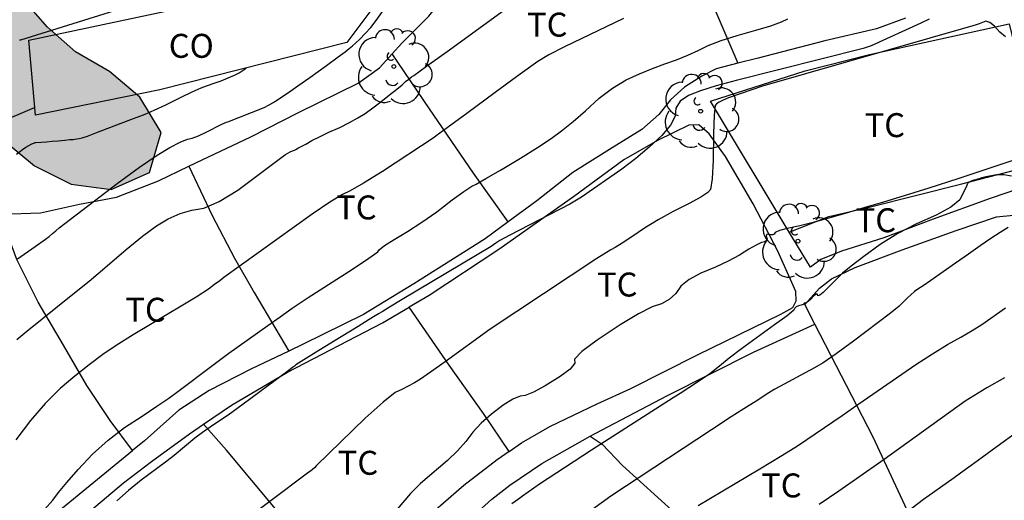
# Model space of a CAD drawing. Units: millimetres. Extents: x 586244 to 586595, y 4796789 to 4797040.
# Drawn here: x 586418 to 586449, y 4796945 to 4796960 of the extents above; entities that cross this region are included whole.
import ezdxf

# ---------------------------------------------------------------- set-up
doc = ezdxf.new("R2010")
doc.units = ezdxf.units.MM
for name, color, linetype in [('020104', 34, 'Continuous'), ('070104', 3, 'Continuous'), ('070105', 6, 'Continuous'), ('070108', 9, 'VALLA'), ('080107', 9, 'Continuous'), ('080301', 9, 'Continuous'), ('100106', 63, 'Continuous'), ('100202', 3, 'Continuous'), ('100301', 7, 'Continuous'), ('990504', 63, 'Continuous')]:
    doc.layers.add(name, color=color, linetype=linetype)
doc.layers.add('020105', color=24, linetype='Continuous', lineweight=30)
doc.styles.add('ARIAL', font='ARIAL.TTF', dxfattribs={"height": 1})
doc.linetypes.add('VALLA', pattern='A,1,[200,DONOSTI.shx,S=0.1,R=0,X=0,Y=0],1', length=2)

# ---------------------------------------------------------------- blocks, each defined once
blk = doc.blocks.new('ARBOL')
blk.add_circle((0, 0), 0.0587)
for centre, radius, start, end in [((-0.28, 0.855), 0.3, 359.2878, 173.6078), ((0.097, 0.97), 0.21, 23.1565, 160.4665), ((0.438, 0.881), 0.24, 301.578, 139.328), ((-0.564, 0.381), 0.532, 92.28, 254.58), ((0.656, 0.288), 0.443, 319.8556, 114.7656), ((-0.091, 0.321), 0.12, 119.14, 310.56), ((0.819, -0.249), 0.383, 235.5275, 62.0275), ((-0.556, -0.339), 0.555, 142.64, 266.54), ((-0.039, -0.384), 0.21, 189.64, 323.88), ((0.299, -0.624), 0.532, 224.67, 0.24), ((-0.301, -0.676), 0.45, 213.78, 295.32)]:
    blk.add_arc(centre, radius, start, end)

msp = doc.modelspace()

# ---------------------------------------------------------------- hatches: boundary and pattern name
at = {"layer": '990504'}
msp.add_hatch(color=256, dxfattribs=at).paths.add_polyline_path([(586422.68, 4796970.381), (586421.775, 4796971.288), (586420.544, 4796971.591), (586419.207, 4796971.693), (586417.96, 4796971.6), (586416.778, 4796971.046), (586415.699, 4796970.393), (586414.668, 4796969.691), (586413.415, 4796969.758), (586412.312, 4796970.346), (586411.273, 4796971.045), (586410.12, 4796971.508), (586408.845, 4796971.582), (586407.539, 4796971.245), (586406.335, 4796970.649), (586405.415, 4796969.779), (586404.709, 4796968.698), (586404.266, 4796967.496), (586403.476, 4796966.451), (586402.576, 4796965.526), (586401.752, 4796964.509), (586401.651, 4796963.249), (586402.422, 4796962.245), (586403.307, 4796961.367), (586403.868, 4796960.212), (586403.905, 4796958.901), (586403.345, 4796957.784), (586402.157, 4796957.391), (586401.062, 4796958.062), (586399.779, 4796957.997), (586398.72, 4796957.267), (586398.243, 4796956.108), (586397.891, 4796954.843), (586397.344, 4796953.718), (586396.431, 4796952.827), (586395.317, 4796952.154), (586394.279, 4796951.39), (586393.878, 4796950.167), (586393.873, 4796948.843), (586394.085, 4796947.538), (586394.506, 4796946.301), (586394.405, 4796945.054), (586393.997, 4796943.845), (586393.353, 4796942.722), (586392.418, 4796941.789), (586391.264, 4796941.312), (586390.126, 4796941.872), (586389.69, 4796943.068), (586389.729, 4796944.322), (586391.145, 4796949.208), (586391.247, 4796950.496), (586390.159, 4796951.182), (586389.058, 4796950.488), (586388.228, 4796949.526), (586387.743, 4796948.332), (586387.642, 4796947.072), (586386.119, 4796945.078), (586385.054, 4796944.37), (586384.368, 4796943.268), (586384.148, 4796942.03), (586384.268, 4796938.175), (586384.369, 4796936.927), (586384.58, 4796935.629), (586385.365, 4796934.563), (586388.432, 4796932.223), (586389.203, 4796931.219), (586389.721, 4796929.968), (586389.538, 4796927.37), (586389.224, 4796924.871), (586389.152, 4796922.237), (586388.592, 4796921.086), (586387.454, 4796920.852), (586386.251, 4796921.169), (586385.161, 4796921.701), (586384.374, 4796922.544), (586383.112, 4796924.646), (586382.403, 4796925.669), (586381.188, 4796926.202), (586380.648, 4796925.064), (586380.616, 4796923.782), (586380.758, 4796922.492), (586381.831, 4796920.141), (586383.079, 4796917.893), (586383.522, 4796916.712), (586383.574, 4796915.436), (586382.867, 4796914.348), (586382.306, 4796913.12), (586382.399, 4796911.816), (586381.984, 4796910.608), (586380.735, 4796910.424), (586379.519, 4796910.727), (586374.77, 4796912.796), (586373.599, 4796913.399), (586372.546, 4796914.091), (586371.746, 4796915.08), (586371.072, 4796916.139), (586368.957, 4796917.321), (586365.248, 4796916.343), (586363.959, 4796916.291), (586362.797, 4796915.709), (586362.424, 4796914.465), (586362.482, 4796913.224), (586363.521, 4796910.888), (586364.118, 4796909.774), (586364.82, 4796908.786), (586365.774, 4796907.934), (586366.855, 4796907.172), (586370.377, 4796905.322), (586371.599, 4796904.81), (586372.737, 4796904.166), (586374.898, 4796902.691), (586376.062, 4796901.963), (586377.193, 4796901.388), (586378.416, 4796900.974), (586380.846, 4796899.907), (586382.103, 4796899.45), (586384.72, 4796899.058), (586385.988, 4796899.075), (586387.163, 4796899.559), (586387.841, 4796900.571), (586387.886, 4796901.741), (586387.688, 4796902.948), (586387.28, 4796904.144), (586386.023, 4796906.259), (586385.483, 4796907.434), (586385.118, 4796908.706), (586385.115, 4796909.952), (586385.182, 4796911.262), (586385.604, 4796912.505), (586386.303, 4796913.531), (586387.084, 4796914.444), (586388.937, 4796915.94), (586391.184, 4796917.091), (586392.365, 4796917.52), (586393.403, 4796918.242), (586394.026, 4796919.338), (586394.253, 4796920.59), (586394.348, 4796921.885), (586394.317, 4796923.14), (586394.119, 4796924.382), (586393.802, 4796925.66), (586393.716, 4796926.922), (586394.186, 4796928.089), (586395.176, 4796928.958), (586395.965, 4796929.983), (586396.13, 4796931.284), (586395.848, 4796932.506), (586395.734, 4796933.81), (586396.468, 4796934.849), (586399.106, 4796937.696), (586400.11, 4796938.517), (586401.065, 4796939.449), (586401.557, 4796940.685), (586401.715, 4796941.966), (586402.414, 4796943.033), (586403.662, 4796943.155), (586404.933, 4796943.457), (586405.965, 4796944.284), (586406.734, 4796945.372), (586407.176, 4796946.566), (586408.256, 4796952.954), (586408.316, 4796954.25), (586410.439, 4796955.499), (586411.717, 4796955.851), (586412.851, 4796956.398), (586413.668, 4796957.388), (586414.229, 4796958.58), (586415.468, 4796958.465), (586416.422, 4796957.606), (586417.34, 4796956.595), (586418.392, 4796955.729), (586419.537, 4796955.154), (586420.797, 4796954.983), (586421.993, 4796955.516), (586422.359, 4796956.774), (586421.693, 4796957.874), (586420.745, 4796958.684), (586419.678, 4796959.299), (586418.785, 4796960.081), (586418.006, 4796960.986), (586417.428, 4796961.897), (586416.536, 4796962.679), (586415.56, 4796963.44), (586415.089, 4796964.559), (586415.093, 4796965.785), (586416.11, 4796966.501), (586419.867, 4796967.395), (586421.075, 4796967.726), (586422.32, 4796968.182), (586423.088, 4796969.193)])

# ---------------------------------------------------------------- linework, layer by layer
at = {"layer": '020104', "flags": 128}
for points, elevation in [([(586417.83, 4796950.281), (586418.147, 4796950.55), (586419.542, 4796951.661), (586420.098, 4796952.112), (586420.671, 4796952.596), (586421.26, 4796953.109), (586421.775, 4796953.526), (586422.215, 4796953.843), (586422.581, 4796954.062), (586422.95, 4796954.228), (586423.324, 4796954.341), (586423.702, 4796954.401), (586424.18, 4796954.61), (586424.758, 4796954.967), (586426.186, 4796956.03), (586426.257, 4796956.079), (586426.329, 4796956.123), (586426.402, 4796956.16), (586426.477, 4796956.192), (586426.543, 4796956.221), (586426.6, 4796956.248), (586426.648, 4796956.274), (586426.745, 4796956.327), (586426.89, 4796956.407), (586427.083, 4796956.515), (586427.326, 4796956.638), (586427.62, 4796956.776), (586427.964, 4796956.928), (586428.267, 4796957.078), (586428.529, 4796957.225), (586428.75, 4796957.369), (586428.99, 4796957.538), (586429.247, 4796957.731), (586429.522, 4796957.949), (586429.743, 4796958.127), (586429.91, 4796958.265), (586430.023, 4796958.362), (586430.123, 4796958.444), (586430.21, 4796958.51), (586430.283, 4796958.56), (586430.678, 4796958.844), (586431.393, 4796959.363), (586433.509, 4796960.892)], 27), ([(586417.859, 4796952.816), (586418.408, 4796953.198), (586418.737, 4796953.431), (586418.844, 4796953.515), (586418.95, 4796953.601), (586419.055, 4796953.69), (586419.16, 4796953.782), (586420.975, 4796955.17), (586421.679, 4796955.682), (586422.232, 4796956.057), (586422.634, 4796956.295), (586422.952, 4796956.464), (586423.184, 4796956.565), (586423.332, 4796956.597), (586423.525, 4796956.667), (586423.765, 4796956.776), (586424.266, 4796957.03), (586424.408, 4796957.095), (586424.478, 4796957.119), (586424.608, 4796957.169), (586424.799, 4796957.244), (586425.585, 4796957.554), (586425.741, 4796957.631), (586425.91, 4796957.731), (586426.421, 4796958.073), (586426.643, 4796958.229), (586427.016, 4796958.495), (586427.538, 4796958.869), (586427.908, 4796959.136), (586428.126, 4796959.296), (586428.191, 4796959.348), (586428.252, 4796959.398), (586428.309, 4796959.444), (586428.362, 4796959.487), (586428.454, 4796959.572), (586428.586, 4796959.698), (586428.757, 4796959.867), (586428.927, 4796960.059), (586429.096, 4796960.274), (586429.398, 4796960.703)], 26.5), ([(586418.698, 4796944.964), (586418.967, 4796945.255), (586419.137, 4796945.491), (586419.401, 4796945.81), (586419.758, 4796946.21), (586420.21, 4796946.692), (586420.694, 4796947.132), (586421.212, 4796947.531), (586421.762, 4796947.887), (586422.224, 4796948.193), (586422.597, 4796948.448), (586422.88, 4796948.653), (586423.217, 4796948.903), (586423.608, 4796949.198), (586424.484, 4796949.857), (586425.708, 4796950.724), (586426.093, 4796950.998), (586426.467, 4796951.266), (586426.969, 4796951.605), (586428.355, 4796952.493), (586428.873, 4796952.833), (586429.152, 4796953.035), (586429.192, 4796953.099), (586429.362, 4796953.225), (586429.66, 4796953.415), (586430.086, 4796953.667), (586430.532, 4796953.958), (586430.998, 4796954.288), (586431.482, 4796954.656), (586431.851, 4796954.924), (586432.103, 4796955.09), (586432.239, 4796955.156), (586432.538, 4796955.324), (586433, 4796955.594), (586433.626, 4796955.967), (586434.153, 4796956.296), (586434.581, 4796956.582), (586434.911, 4796956.824), (586435.272, 4796957.115), (586435.665, 4796957.453), (586436.089, 4796957.84), (586436.512, 4796958.16), (586436.934, 4796958.414), (586437.355, 4796958.602), (586437.759, 4796958.77), (586438.146, 4796958.92), (586438.516, 4796959.05), (586438.866, 4796959.189), (586439.196, 4796959.335), (586439.507, 4796959.49), (586439.911, 4796959.648), (586440.411, 4796959.808), (586441.004, 4796959.97), (586441.469, 4796960.112), (586441.803, 4796960.232), (586442.008, 4796960.33)], 28), ([(586446.431, 4796960.321), (586446.175, 4796960.197), (586444.618, 4796959.489), (586444.589, 4796959.477), (586444.363, 4796959.404), (586440.38, 4796958.402), (586439.762, 4796958.235), (586439.265, 4796958.078), (586438.889, 4796957.933), (586438.631, 4796957.752), (586438.492, 4796957.536), (586438.471, 4796957.285), (586438.324, 4796956.997), (586438.052, 4796956.672), (586437.654, 4796956.31), (586437.235, 4796955.96), (586436.796, 4796955.622), (586435.538, 4796954.74), (586435.166, 4796954.529), (586433.273, 4796953.543), (586432.974, 4796953.383), (586432.914, 4796953.343), (586432.848, 4796953.3), (586432.777, 4796953.253), (586432.7, 4796953.201), (586429.915, 4796951.538), (586429.512, 4796951.295), (586429.286, 4796951.151), (586429.269, 4796951.141), (586429.196, 4796951.098), (586429.069, 4796951.022), (586428.885, 4796950.913), (586428.53, 4796950.696), (586428.001, 4796950.371), (586427.3, 4796949.939), (586426.827, 4796949.645), (586426.581, 4796949.488), (586426.563, 4796949.469), (586426.54, 4796949.449), (586426.512, 4796949.428), (586426.479, 4796949.407), (586426.287, 4796949.265), (586425.936, 4796949.001), (586424.935, 4796948.256), (586424.458, 4796947.92), (586423.998, 4796947.609), (586423.651, 4796947.367), (586423.415, 4796947.193), (586422.769, 4796946.651), (586422.495, 4796946.439), (586421.73, 4796945.876), (586421.336, 4796945.559), (586420.969, 4796945.229)], 28.5), ([(586448.832, 4796959.77), (586448.653, 4796959.91), (586448.486, 4796960.101), (586448.339, 4796960.215), (586448.213, 4796960.252), (586448.109, 4796960.212), (586448.006, 4796960.174), (586447.905, 4796960.14), (586447.807, 4796960.109), (586441.213, 4796958.226), (586440.148, 4796957.854), (586439.977, 4796957.785), (586439.849, 4796957.724), (586439.764, 4796957.668), (586439.722, 4796957.619), (586439.691, 4796957.31), (586439.673, 4796956.739), (586439.666, 4796955.907), (586439.635, 4796955.321), (586439.579, 4796954.981), (586439.499, 4796954.887), (586439.277, 4796954.74), (586438.913, 4796954.542), (586438.407, 4796954.291), (586437.939, 4796954.035), (586437.508, 4796953.772), (586437.116, 4796953.503), (586436.81, 4796953.301), (586436.592, 4796953.167), (586436.46, 4796953.099), (586436.019, 4796952.821), (586432.669, 4796950.614), (586431.259, 4796949.587), (586430.806, 4796949.261), (586430.485, 4796949.041), (586430.296, 4796948.929), (586430.102, 4796948.822), (586429.903, 4796948.721), (586429.699, 4796948.625), (586429.317, 4796948.324), (586428.759, 4796947.819), (586427.227, 4796946.334), (586427.165, 4796946.268), (586427.104, 4796946.212), (586427.045, 4796946.165), (586426.986, 4796946.128), (586423.318, 4796943.369)], 29), ([(586417.827, 4796956.089), (586418.017, 4796956.242), (586418.116, 4796956.311), (586418.211, 4796956.367), (586418.303, 4796956.411), (586418.37, 4796956.44), (586418.411, 4796956.456), (586418.428, 4796956.458), (586418.765, 4796956.481), (586418.942, 4796956.495), (586419.134, 4796956.511), (586419.342, 4796956.53), (586419.497, 4796956.545), (586419.6, 4796956.555), (586419.649, 4796956.559), (586419.711, 4796956.569), (586419.788, 4796956.582), (586419.879, 4796956.6), (586420.053, 4796956.657), (586420.312, 4796956.754), (586421.32, 4796957.147), (586421.857, 4796957.342), (586422.135, 4796957.464), (586422.503, 4796957.64), (586422.961, 4796957.871), (586423.332, 4796958.048), (586423.616, 4796958.17), (586423.814, 4796958.239), (586424.021, 4796958.313), (586424.239, 4796958.393), (586424.465, 4796958.478), (586424.655, 4796958.562), (586424.809, 4796958.643), (586425.024, 4796958.788)], 26), ([(586417.234, 4796957.067), (586418.394, 4796957.555)], 25.5), ([(586449.092, 4796955.898), (586447.333, 4796955.319), (586446.427, 4796955.026), (586445.65, 4796954.782), (586445.002, 4796954.589), (586444.385, 4796954.406), (586443.8, 4796954.235), (586443.246, 4796954.074), (586442.758, 4796953.942), (586442.337, 4796953.838), (586441.983, 4796953.763), (586441.738, 4796953.696), (586441.603, 4796953.638), (586441.578, 4796953.588), (586441.532, 4796953.562), (586441.468, 4796953.56), (586441.383, 4796953.583), (586441.336, 4796953.571), (586441.326, 4796953.524), (586441.354, 4796953.443), (586441.338, 4796953.382), (586441.279, 4796953.341), (586441.176, 4796953.32), (586441.011, 4796953.244), (586440.781, 4796953.113), (586440.488, 4796952.927), (586440.138, 4796952.741), (586439.733, 4796952.554), (586439.273, 4796952.368), (586438.911, 4796952.167), (586438.65, 4796951.952), (586438.49, 4796951.722), (586438.287, 4796951.538), (586438.041, 4796951.4), (586437.754, 4796951.307), (586437.322, 4796951.087), (586436.746, 4796950.74), (586436.026, 4796950.266), (586435.549, 4796949.907), (586435.317, 4796949.665), (586435.328, 4796949.539), (586435.179, 4796949.358), (586434.87, 4796949.123), (586434.402, 4796948.832), (586434.036, 4796948.634), (586433.774, 4796948.528), (586433.615, 4796948.514), (586433.385, 4796948.413), (586433.084, 4796948.224), (586432.712, 4796947.949), (586432.393, 4796947.668), (586432.126, 4796947.383), (586431.912, 4796947.094), (586431.647, 4796946.798), (586431.334, 4796946.496), (586430.488, 4796945.772), (586430.369, 4796945.663), (586430.179, 4796945.458), (586429.583, 4796944.757)], 29.5), ([(586448.912, 4796953.798), (586448.661, 4796953.639), (586448.369, 4796953.445), (586448.036, 4796953.215), (586447.668, 4796952.958), (586447.265, 4796952.674), (586446.486, 4796952.129), (586446.246, 4796951.968), (586446.107, 4796951.883), (586445.977, 4796951.789), (586445.856, 4796951.688), (586445.745, 4796951.579), (586445.649, 4796951.483), (586445.567, 4796951.401), (586445.499, 4796951.332), (586445.225, 4796951.114), (586444.06, 4796950.23), (586443.514, 4796949.834), (586443.109, 4796949.557), (586442.843, 4796949.401), (586442.551, 4796949.237), (586441.887, 4796948.888), (586441.593, 4796948.725), (586441.351, 4796948.579), (586441.16, 4796948.449), (586440.975, 4796948.328), (586440.797, 4796948.217), (586440.625, 4796948.116), (586440.228, 4796947.861), (586439.606, 4796947.451), (586436.46, 4796945.375), (586435.85, 4796944.941)], 30.5), ([(586439.188, 4796945.081), (586441.131, 4796946.238), (586441.817, 4796946.651), (586442.303, 4796946.955), (586443.703, 4796947.909), (586444.063, 4796948.156), (586444.368, 4796948.366), (586446.017, 4796949.502), (586446.538, 4796949.84), (586447.006, 4796950.124), (586447.422, 4796950.354), (586447.782, 4796950.565), (586448.086, 4796950.759), (586448.826, 4796951.278)], 31), ([(586448.794, 4796949.088), (586448.243, 4796948.77), (586447.831, 4796948.525), (586447.558, 4796948.354), (586445.019, 4796946.531), (586444.99, 4796946.509), (586444.958, 4796946.483), (586444.923, 4796946.455), (586443.607, 4796945.53), (586442.991, 4796945.12)], 31.5), ([(586445.719, 4796944.881), (586446.255, 4796945.282), (586446.789, 4796945.663), (586447.216, 4796945.967), (586447.535, 4796946.196), (586447.748, 4796946.348), (586448.093, 4796946.598), (586448.57, 4796946.944), (586449.841, 4796947.86)], 32)]:
    msp.add_lwpolyline(points, dxfattribs=dict(at, elevation=elevation))
at = {"layer": '020105', "flags": 128}
for points, elevation in [([(586426.02, 4796963.527), (586425.937, 4796963.407), (586425.782, 4796963.156), (586425.599, 4796962.835), (586425.421, 4796962.579), (586425.25, 4796962.386), (586425.086, 4796962.258), (586424.563, 4796962.013), (586423.682, 4796961.652), (586421.151, 4796960.676), (586421.131, 4796960.667), (586421.118, 4796960.661), (586421.106, 4796960.653), (586421.089, 4796960.648), (586421.079, 4796960.644), (586421.069, 4796960.639), (586421.059, 4796960.633), (586417.949, 4796959.662), (586417.919, 4796959.663)], 25), ([(586436.855, 4796960.342), (586435.001, 4796959.449), (586434.515, 4796959.198), (586434.163, 4796958.994), (586433.944, 4796958.834), (586433.5, 4796958.51), (586432.832, 4796958.021), (586431.938, 4796957.366), (586431.321, 4796956.913), (586430.982, 4796956.662), (586430.92, 4796956.613), (586429.302, 4796955.552), (586428.703, 4796955.178), (586428.283, 4796954.938), (586428.041, 4796954.831), (586427.645, 4796954.589), (586427.095, 4796954.214), (586424.328, 4796952.224), (586424.197, 4796952.128), (586424.035, 4796952.006), (586423.841, 4796951.858), (586423.458, 4796951.612), (586422.125, 4796950.823), (586421.479, 4796950.433), (586420.948, 4796950.097), (586420.533, 4796949.815), (586420.101, 4796949.496), (586419.653, 4796949.14), (586419.19, 4796948.746), (586418.726, 4796948.281), (586418.263, 4796947.745), (586417.799, 4796947.138)], 27.5), ([(586449.014, 4796955.404), (586448.772, 4796955.442), (586448.544, 4796955.441), (586448.174, 4796955.367), (586448.076, 4796955.345), (586448.036, 4796955.332), (586448.001, 4796955.32), (586447.971, 4796955.311), (586447.946, 4796955.303), (586447.902, 4796955.29), (586447.837, 4796955.272), (586447.753, 4796955.247), (586447.69, 4796955.217), (586447.649, 4796955.18), (586447.63, 4796955.136), (586447.581, 4796955.036), (586447.502, 4796954.879), (586447.392, 4796954.665), (586447.111, 4796954.432), (586446.659, 4796954.18), (586446.036, 4796953.909), (586445.449, 4796953.603), (586444.898, 4796953.262), (586444.383, 4796952.887), (586443.989, 4796952.587), (586443.718, 4796952.364), (586443.11, 4796951.757), (586443.004, 4796951.67), (586442.945, 4796951.653), (586442.935, 4796951.705), (586442.894, 4796951.705), (586442.823, 4796951.652), (586442.721, 4796951.548), (586442.64, 4796951.475), (586442.58, 4796951.436), (586442.54, 4796951.428), (586442.515, 4796951.419), (586442.505, 4796951.407), (586442.51, 4796951.393), (586442.484, 4796951.377), (586442.427, 4796951.361), (586442.339, 4796951.343), (586442.27, 4796951.31), (586442.219, 4796951.263), (586442.187, 4796951.201), (586441.978, 4796951.027), (586441.59, 4796950.74), (586440.548, 4796949.993), (586440.161, 4796949.697), (586439.864, 4796949.451), (586439.555, 4796949.215), (586439.233, 4796948.988), (586438.898, 4796948.771), (586438.625, 4796948.594), (586438.414, 4796948.458), (586435.852, 4796946.817), (586434.218, 4796945.752), (586433.683, 4796945.374), (586433.563, 4796945.283), (586433.354, 4796945.14)], 30)]:
    msp.add_lwpolyline(points, dxfattribs=dict(at, elevation=elevation))
at = {"layer": '070104'}
for points in [[(586429.597, 4796959.229, 26.947), (586429.907, 4796959.57, 26.93), (586430.748, 4796960.416, 26.791), (586431.484, 4796961.33, 26.62), (586432.402, 4796962.175, 26.539), (586433.291, 4796962.943, 26.525), (586434.294, 4796963.711, 26.521), (586435.316, 4796964.315, 26.486), (586436.596, 4796964.937, 26.477), (586437.458, 4796965.377, 26.483)], [(586437.458, 4796965.377, 26.483), (586438.611, 4796962.993, 27.078), (586439.561, 4796961, 27.63), (586440.44, 4796958.94, 28.247)], [(586445.693, 4796960.354, 28.337), (586444.786, 4796960.015, 28.36), (586443.163, 4796959.637, 28.334), (586441.03, 4796959.09, 28.269), (586440.44, 4796958.94, 28.237)], [(586423.225, 4796955.714, 26.807), (586423.645, 4796955.916, 26.827), (586425.166, 4796956.631, 26.898), (586426.667, 4796957.394, 26.952), (586428.535, 4796958.317, 26.952), (586429.2, 4796958.791, 26.973), (586429.597, 4796959.229, 26.947)], [(586433.241, 4796953.97, 28.349), (586432.152, 4796955.496, 27.906), (586430.771, 4796957.512, 27.301), (586429.597, 4796959.229, 26.947)], [(586440.44, 4796958.94, 28.237), (586439.753, 4796958.765, 28.199), (586439.31, 4796958.539, 28.206), (586438.76, 4796958.189, 28.225), (586438.326, 4796957.791, 28.272), (586437.957, 4796957.334, 28.322), (586437.426, 4796956.859, 28.343), (586436.501, 4796956.292, 28.351), (586435.267, 4796955.517, 28.387), (586434.138, 4796954.626, 28.373), (586433.241, 4796953.97, 28.349)], [(586433.268, 4796946.78, 29.769), (586433.66, 4796947.049, 29.774), (586434.546, 4796947.559, 29.791), (586436.025, 4796948.269, 29.856), (586437.082, 4796948.748, 29.863), (586439.171, 4796949.803, 29.951), (586441.78, 4796951.074, 30.048), (586442.159, 4796951.288, 30.086), (586442.266, 4796951.498, 30.084), (586442.25, 4796951.785, 30.029), (586442.128, 4796952.074, 29.957), (586441.676, 4796953.075, 29.681), (586440.914, 4796954.538, 29.194), (586440.054, 4796956.022, 28.765), (586439.543, 4796956.726, 28.601), (586439.21, 4796957.007, 28.535), (586438.903, 4796957, 28.52), (586437.921, 4796956.52, 28.48), (586436.862, 4796955.915, 28.465), (586435.28, 4796954.75, 28.509), (586432.946, 4796953.103, 28.537), (586430.758, 4796951.665, 28.545), (586430.133, 4796951.299, 28.551)], [(586417.299, 4796954.213, 26.069), (586417.352, 4796954.208, 26.078), (586418.58, 4796954.255, 26.269), (586419.799, 4796954.521, 26.467), (586420.961, 4796954.741, 26.643), (586422.278, 4796955.257, 26.76), (586423.225, 4796955.714, 26.807)], [(586423.225, 4796955.714, 26.84), (586423.956, 4796954.169, 27.088), (586424.663, 4796952.83, 27.444), (586425.276, 4796951.761, 27.771), (586426.358, 4796949.922, 28.299)], [(586450.124, 4796955.31, 30.076), (586448.342, 4796954.703, 30.081), (586446.563, 4796954.058, 30.067), (586445.015, 4796953.467, 30.042), (586443.689, 4796953.048, 30), (586443.035, 4796952.794, 29.974), (586442.713, 4796952.552, 29.953)], [(586421.458, 4796946.807, 28.139), (586420.756, 4796947.747, 27.882), (586420.028, 4796948.846, 27.55), (586419.301, 4796950.108, 27.191), (586418.507, 4796951.457, 26.812), (586417.838, 4796952.795, 26.419), (586417.299, 4796954.213, 26.117)], [(586433.241, 4796953.97, 28.349), (586432.518, 4796953.442, 28.362), (586430.282, 4796952.034, 28.357), (586428.702, 4796951.07, 28.326), (586426.815, 4796950.138, 28.303), (586426.358, 4796949.922, 28.299)], [(586442.534, 4796951.38, 30.106), (586442.998, 4796951.894, 30.014), (586443.374, 4796952.188, 30.011), (586444.116, 4796952.545, 30.031), (586445.587, 4796953.098, 30.113), (586447.283, 4796953.697, 30.255)], [(586423.685, 4796947.633, 28.487), (586424.565, 4796948.232, 28.491), (586426.318, 4796949.26, 28.532), (586429.294, 4796950.806, 28.558), (586430.133, 4796951.299, 28.551)], [(586433.268, 4796946.78, 29.772), (586432.46, 4796947.97, 29.497), (586431.391, 4796949.484, 29.025), (586430.133, 4796951.299, 28.586)], [(586435.812, 4796947.259, 29.86), (586435.963, 4796947.344, 29.863), (586438.234, 4796948.532, 29.941), (586440.924, 4796949.891, 30.058), (586442.852, 4796950.766, 30.094)], [(586426.358, 4796949.922, 28.299), (586425.188, 4796949.366, 28.289), (586423.869, 4796948.688, 28.23), (586422.915, 4796948.074, 28.19), (586421.833, 4796947.115, 28.153), (586421.458, 4796946.807, 28.139)], [(586427.963, 4796942.387, 29.793), (586427.443, 4796941.967, 29.793), (586426.005, 4796940.791, 29.812), (586424.874, 4796939.747, 29.894), (586423.841, 4796938.797, 29.91), (586423.657, 4796938.684, 29.899), (586423.436, 4796938.609, 29.883), (586423.102, 4796938.718, 29.822), (586422.14, 4796939.474, 29.503), (586420.809, 4796940.664, 29.108), (586419.773, 4796941.651, 28.842), (586419.106, 4796942.107, 28.691), (586418.333, 4796942.497, 28.519), (586418.191, 4796942.661, 28.444), (586418.145, 4796942.863, 28.427), (586418.252, 4796943.14, 28.426), (586419.577, 4796944.451, 28.417), (586421.18, 4796945.798, 28.465), (586422.058, 4796946.461, 28.467), (586423.244, 4796947.333, 28.485), (586423.685, 4796947.633, 28.487)], [(586427.963, 4796942.387, 29.678), (586427.386, 4796943.118, 29.462), (586425.993, 4796944.922, 29.082), (586424.409, 4796946.815, 28.706), (586423.685, 4796947.633, 28.515)], [(586430.167, 4796942.893, 29.986), (586431.625, 4796944.291, 29.916), (586432.72, 4796945.286, 29.821), (586433.288, 4796945.727, 29.818), (586434.293, 4796946.405, 29.823), (586435.812, 4796947.259, 29.86)], [(586435.812, 4796947.259, 29.867), (586436.186, 4796947.009, 30.198), (586436.822, 4796946.335, 30.407), (586438.479, 4796944.832, 30.974), (586440.126, 4796943.328, 31.502), (586441.672, 4796941.843, 32.099), (586442.261, 4796941.238, 32.271)], [(586418.455, 4796944.346, 28.09), (586420.019, 4796945.626, 28.14), (586421.458, 4796946.807, 28.139)], [(586433.268, 4796946.78, 29.769), (586432.889, 4796946.519, 29.764), (586431.846, 4796945.713, 29.755), (586430.33, 4796944.396, 29.799), (586428.698, 4796942.982, 29.793), (586427.963, 4796942.387, 29.793)]]:
    msp.add_polyline3d(points, dxfattribs=at)
at = {"layer": '070105'}
msp.add_polyline3d([(586442.05, 4796953.652, 29.759), (586443.286, 4796954.134, 29.787), (586444.554, 4796954.43, 29.826), (586447.455, 4796955.162, 29.924), (586450, 4796955.82, 30.012)], dxfattribs=at)
at = {"layer": '070108'}
for points in [[(586442.05, 4796953.652, 29.742), (586439.577, 4796957.755, 28.923), (586442.547, 4796958.697, 29.005), (586444.564, 4796959.216, 29.001), (586448.942, 4796960.175, 29.271), (586450, 4796955.82, 30.161)], [(586447.283, 4796953.697, 30.439), (586448.55, 4796954.131, 30.541), (586449.938, 4796954.26, 30.744), (586451.163, 4796954.376, 31.052), (586452.881, 4796954.223, 31.43), (586454.554, 4796953.915, 31.759), (586455.971, 4796953.47, 31.996), (586459.125, 4796952.376, 32.474)], [(586442.713, 4796952.552, 29.961), (586442.05, 4796953.652, 29.742)], [(586442.852, 4796950.766, 30.756), (586442.534, 4796951.38, 30.6)], [(586446.596, 4796943.159, 33.069), (586446.249, 4796943.864, 32.715), (586444.678, 4796947.231, 31.651), (586442.852, 4796950.766, 30.756)]]:
    msp.add_polyline3d(points, dxfattribs=at)
at = {"layer": '080107'}
for points in [[(586418.215, 4796959.663, 26.389), (586423.938, 4796960.878, 26.795), (586427.637, 4796961.948, 27.02), (586428.755, 4796962.705, 27.122), (586429.714, 4796961.642, 27.205)], [(586429.714, 4796961.642, 27.205), (586428.182, 4796959.585, 27.298), (586422.313, 4796958.103, 26.904), (586418.415, 4796957.313, 26.67), (586418.215, 4796959.663, 26.389)]]:
    msp.add_polyline3d(points, dxfattribs=at)
at = {"layer": '100106', "elevation": 24.034, "flags": 128}
msp.add_lwpolyline([(586417.34, 4796956.595), (586418.392, 4796955.729), (586419.537, 4796955.154), (586420.797, 4796954.983), (586421.993, 4796955.516), (586422.359, 4796956.774), (586421.693, 4796957.874), (586420.745, 4796958.684), (586419.678, 4796959.299), (586418.785, 4796960.081), (586418.006, 4796960.986), (586417.428, 4796961.897)], dxfattribs=at)

# ---------------------------------------------------------------- block references
at = {"layer": '100202', "rotation": 359.9987685839998}
for p in [(586429.652, 4796958.836, 27.093), (586439.271, 4796957.435, 28.911), (586442.321, 4796953.366, 29.878)]:
    msp.add_blockref('ARBOL', p, dxfattribs=at)

# ---------------------------------------------------------------- texts
at = {"layer": '080301', "style": 'ARIAL'}
msp.add_text('CO', height=0.75, rotation=359.9988, dxfattribs=at).set_placement((586422.598, 4796959.109))
at = {"layer": '100301', "style": 'ARIAL'}
for p in [(586433.832, 4796959.773), (586444.413, 4796956.625), (586427.847, 4796954.047), (586444.131, 4796953.646), (586436.024, 4796951.632), (586421.238, 4796950.842), (586427.897, 4796946.048), (586441.169, 4796945.339)]:
    msp.add_text('TC', height=0.75, rotation=359.9988, dxfattribs=at).set_placement(p)

doc.saveas('drawing.dxf')
